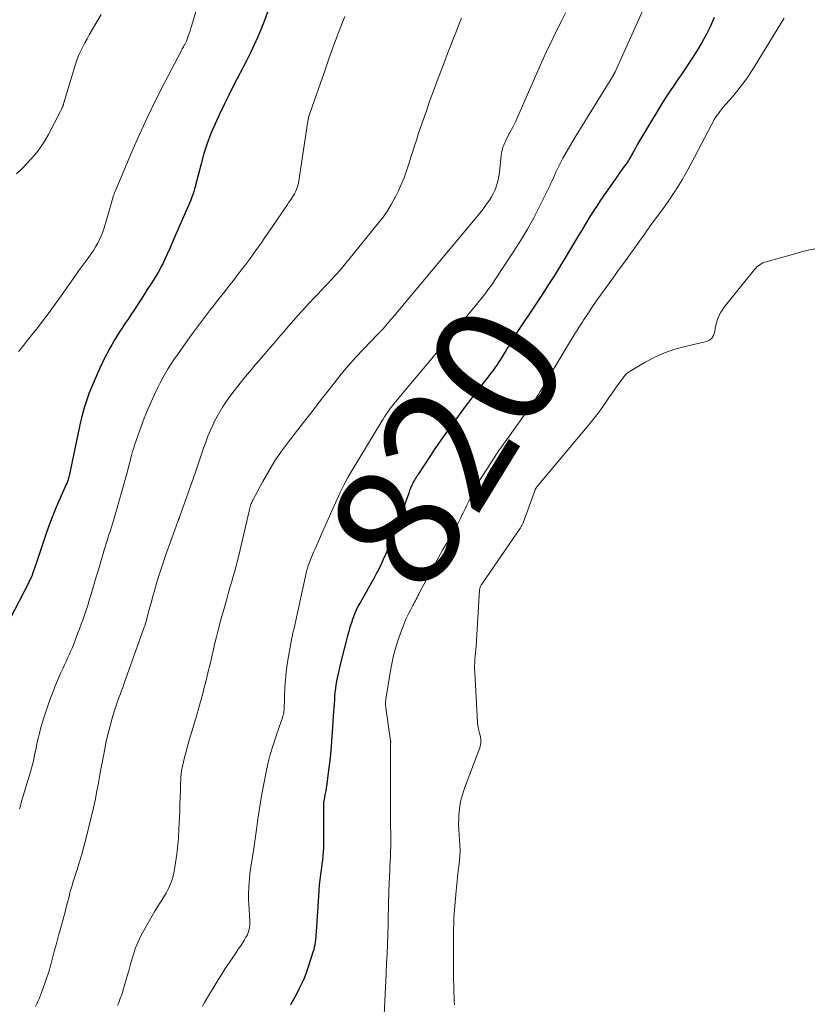
# Model space of a CAD drawing. Units: feet. Extents: x 1920000 to 1925001, y 535000 to 540000.
# Drawn here: x 1920743 to 1920870, y 536316 to 536474 of the extents above; entities that cross this region are included whole.
import ezdxf
from ezdxf.enums import TextEntityAlignment as Align

# ---------------------------------------------------------------- set-up
doc = ezdxf.new("R2010")
doc.units = ezdxf.units.FT
doc.header["$LTSCALE"] = 100
doc.header["$MEASUREMENT"] = 0
for name, color, linetype, lineweight in [('CONTOUR INDEX', 32, 'Continuous', 25), ('CONTOUR INDEX LABEL', 7, 'Continuous', 15), ('CONTOUR INTERMEDIATE', 40, 'Continuous', 15)]:
    doc.layers.add(name, color=color, linetype=linetype, lineweight=lineweight)
doc.styles.add('slant', font='romans.shx', dxfattribs={"oblique": 14.999978})

msp = doc.modelspace()

# ---------------------------------------------------------------- linework, layer by layer
at = {"layer": 'CONTOUR INDEX', "flags": 128}
for points, elevation in [([(1920782.77, 536475.44), (1920782.28, 536474.11), (1920781.77, 536472.79), (1920781.22, 536471.49), (1920780.64, 536470.2), (1920780.03, 536468.92), (1920779.4, 536467.66), (1920777.33, 536463.65), (1920776.55, 536462.13), (1920775.8, 536460.61), (1920775.06, 536459.07), (1920774.34, 536457.52), (1920773.67, 536455.95), (1920773.07, 536454.37), (1920772.55, 536452.75), (1920772.09, 536451.11), (1920771.38, 536448.25), (1920771.28, 536447.87), (1920771.18, 536447.49), (1920771.07, 536447.11), (1920770.97, 536446.73), (1920770.85, 536446.35), (1920770.72, 536445.98), (1920770.58, 536445.61), (1920770.43, 536445.25), (1920767.71, 536439.02), (1920767.49, 536438.52), (1920767.27, 536438.02), (1920767.06, 536437.51), (1920766.85, 536437.01), (1920766.83, 536436.97), (1920766.62, 536436.49), (1920766.41, 536436), (1920766.18, 536435.53), (1920765.95, 536435.05), (1920765.7, 536434.58), (1920765.45, 536434.12), (1920765.19, 536433.66), (1920764.92, 536433.21), (1920764.13, 536431.95), (1920763.46, 536430.88), (1920762.78, 536429.81), (1920762.09, 536428.75), (1920761.39, 536427.69), (1920760.82, 536426.84), (1920760.37, 536426.16), (1920759.92, 536425.48), (1920759.47, 536424.79), (1920759.02, 536424.11), (1920758.58, 536423.42), (1920758.15, 536422.72), (1920757.74, 536422.02), (1920757.34, 536421.3), (1920757.16, 536420.97), (1920756.69, 536420.07), (1920756.24, 536419.17), (1920755.81, 536418.26), (1920755.4, 536417.33), (1920754.45, 536415.08), (1920754.13, 536414.3), (1920753.83, 536413.51), (1920753.57, 536412.71), (1920753.32, 536411.9), (1920753.09, 536411.09), (1920752.88, 536410.27), (1920752.68, 536409.45), (1920752.5, 536408.62), (1920750.91, 536400.95), (1920750.87, 536400.78), (1920750.82, 536400.6), (1920750.77, 536400.42), (1920750.71, 536400.25), (1920750.65, 536400.08), (1920750.58, 536399.91), (1920750.51, 536399.74), (1920750.44, 536399.57), (1920749.4, 536397.26), (1920748.83, 536395.92), (1920748.28, 536394.58), (1920747.77, 536393.22), (1920747.29, 536391.86), (1920745.79, 536387.36), (1920745.63, 536386.9), (1920745.47, 536386.44), (1920745.31, 536385.98), (1920745.14, 536385.53), (1920745.09, 536385.39), (1920744.94, 536385.01), (1920744.78, 536384.63), (1920744.61, 536384.25), (1920744.44, 536383.88), (1920744.26, 536383.52), (1920744.07, 536383.15), (1920743.89, 536382.79), (1920743.7, 536382.42), (1920740.57, 536376.38)], 840), ([(1920854.53, 536474.58), (1920853.93, 536473.22), (1920853.27, 536471.9), (1920852.57, 536470.59), (1920851.81, 536469.32), (1920851.01, 536468.07), (1920849.65, 536466.02), (1920849.23, 536465.41), (1920848.81, 536464.79), (1920848.39, 536464.18), (1920847.97, 536463.57), (1920847.55, 536462.96), (1920847.13, 536462.34), (1920846.73, 536461.72), (1920846.34, 536461.09), (1920843.32, 536456.12), (1920842.95, 536455.5), (1920842.59, 536454.87), (1920842.23, 536454.24), (1920841.88, 536453.61), (1920841.46, 536452.84), (1920841.32, 536452.59), (1920841.18, 536452.34), (1920841.04, 536452.1), (1920840.89, 536451.86), (1920840.74, 536451.61), (1920840.58, 536451.38), (1920840.42, 536451.14), (1920840.26, 536450.91), (1920840.04, 536450.61), (1920839.77, 536450.22), (1920839.5, 536449.84), (1920839.22, 536449.46), (1920838.95, 536449.07), (1920838.19, 536448.01), (1920837.54, 536447.09), (1920836.9, 536446.17), (1920836.28, 536445.23), (1920835.66, 536444.3), (1920835.41, 536443.91), (1920834.68, 536442.77), (1920833.96, 536441.62), (1920833.26, 536440.46), (1920832.56, 536439.3), (1920831.13, 536436.89), (1920830.52, 536435.88), (1920829.9, 536434.86), (1920829.28, 536433.86), (1920828.65, 536432.85), (1920828.01, 536431.85), (1920827.37, 536430.86), (1920826.72, 536429.86), (1920826.07, 536428.87), (1920822.62, 536423.67), (1920822.56, 536423.59), (1920822.51, 536423.51), (1920822.46, 536423.43), (1920822.41, 536423.34), (1920822.37, 536423.29), (1920822.34, 536423.23), (1920822.3, 536423.18), (1920822.27, 536423.12), (1920822.24, 536423.07), (1920822.2, 536423.01), (1920822.17, 536422.96), (1920822.14, 536422.9), (1920822.1, 536422.85), (1920821.82, 536422.36), (1920821.64, 536422.06), (1920821.46, 536421.76), (1920821.28, 536421.46), (1920821.1, 536421.17), (1920820.09, 536419.52), (1920819.88, 536419.18), (1920819.65, 536418.83), (1920819.42, 536418.5), (1920819.19, 536418.16), (1920818.95, 536417.83), (1920818.71, 536417.5), (1920818.46, 536417.18), (1920818.21, 536416.86), (1920816.61, 536414.83), (1920815.57, 536413.48), (1920814.55, 536412.13), (1920813.54, 536410.77), (1920812.54, 536409.39), (1920810.99, 536407.23), (1920810.26, 536406.19), (1920809.54, 536405.15), (1920808.84, 536404.1), (1920808.14, 536403.03), (1920807.05, 536401.32), (1920806.91, 536401.11), (1920806.78, 536400.9), (1920806.64, 536400.69), (1920806.51, 536400.47), (1920806.38, 536400.26), (1920806.25, 536400.04), (1920806.13, 536399.82), (1920806.01, 536399.6), (1920806, 536399.58), (1920805.89, 536399.35), (1920805.78, 536399.11), (1920805.68, 536398.86), (1920805.59, 536398.62), (1920805.46, 536398.21), (1920805.3, 536397.76), (1920805.15, 536397.32), (1920804.99, 536396.87), (1920804.83, 536396.42), (1920804.15, 536394.5), (1920803.67, 536393.2), (1920803.18, 536391.9), (1920802.66, 536390.61), (1920802.13, 536389.32), (1920801.71, 536388.34), (1920801.37, 536387.56), (1920801.01, 536386.78), (1920800.64, 536386.01), (1920800.25, 536385.25), (1920799.85, 536384.5), (1920799.44, 536383.75), (1920799.02, 536383.01), (1920798.6, 536382.27), (1920797.7, 536380.71), (1920797.35, 536380.07), (1920797.03, 536379.42), (1920796.74, 536378.75), (1920796.47, 536378.07), (1920796.24, 536377.38), (1920796.01, 536376.69), (1920795.81, 536375.99), (1920795.62, 536375.28), (1920794.55, 536371.09), (1920794.37, 536370.38), (1920794.21, 536369.67), (1920794.06, 536368.96), (1920793.91, 536368.24), (1920793.87, 536368.01), (1920793.77, 536367.4), (1920793.68, 536366.8), (1920793.61, 536366.19), (1920793.55, 536365.58), (1920793.51, 536364.97), (1920793.47, 536364.35), (1920793.42, 536363.74), (1920793.38, 536363.13), (1920793.18, 536359.88), (1920793.06, 536358.33), (1920792.93, 536356.79), (1920792.77, 536355.25), (1920792.58, 536353.71), (1920792.25, 536351.09), (1920792.21, 536350.86), (1920792.18, 536350.63), (1920792.14, 536350.4), (1920792.09, 536350.18), (1920792.04, 536349.95), (1920792, 536349.72), (1920791.95, 536349.49), (1920791.91, 536349.27), (1920791.83, 536348.84), (1920791.8, 536348.71), (1920791.79, 536348.58), (1920791.77, 536348.45), (1920791.76, 536348.32), (1920791.76, 536348.19), (1920791.75, 536348.06), (1920791.75, 536347.93), (1920791.75, 536347.8), (1920791.78, 536342.48), (1920791.77, 536341.84), (1920791.75, 536341.2), (1920791.71, 536340.56), (1920791.66, 536339.93), (1920791.59, 536339.29), (1920791.52, 536338.65), (1920791.44, 536338.02), (1920791.36, 536337.38), (1920791.29, 536336.93), (1920791.18, 536336.07), (1920791.09, 536335.21), (1920791.01, 536334.35), (1920790.94, 536333.48), (1920790.57, 536327.72), (1920790.54, 536327.31), (1920790.51, 536326.89), (1920790.47, 536326.48), (1920790.43, 536326.07), (1920790.37, 536325.66), (1920790.29, 536325.26), (1920790.19, 536324.85), (1920790.08, 536324.46), (1920789.38, 536322.25), (1920789.05, 536321.32), (1920788.7, 536320.4), (1920788.3, 536319.5), (1920787.87, 536318.61), (1920787.41, 536317.73), (1920786.95, 536316.86), (1920786.48, 536315.99)], 820)]:
    msp.add_lwpolyline(points, dxfattribs=dict(at, elevation=elevation))
at = {"layer": 'CONTOUR INTERMEDIATE', "flags": 128}
for points, elevation in [([(1920772.56, 536480.03), (1920770.61, 536473.35), (1920770.48, 536472.9), (1920770.34, 536472.46), (1920770.18, 536472.02), (1920770.02, 536471.58), (1920769.79, 536470.94), (1920769.74, 536470.82), (1920769.69, 536470.71), (1920769.64, 536470.59), (1920769.59, 536470.48), (1920769.53, 536470.36), (1920769.47, 536470.25), (1920769.41, 536470.14), (1920769.35, 536470.03), (1920769.27, 536469.9), (1920769.17, 536469.72), (1920769.07, 536469.54), (1920768.98, 536469.36), (1920768.88, 536469.18), (1920766.23, 536464.1), (1920764.85, 536461.37), (1920763.5, 536458.61), (1920762.23, 536455.82), (1920760.99, 536453.01), (1920758.39, 536446.91), (1920758.3, 536446.69), (1920758.21, 536446.47), (1920758.13, 536446.24), (1920758.05, 536446.02), (1920758, 536445.86), (1920757.95, 536445.71), (1920757.91, 536445.57), (1920757.86, 536445.42), (1920757.82, 536445.27), (1920757.78, 536445.13), (1920757.74, 536444.98), (1920757.7, 536444.83), (1920757.66, 536444.69), (1920756.51, 536440.8), (1920756.3, 536440.16), (1920756.07, 536439.54), (1920755.8, 536438.93), (1920755.5, 536438.34), (1920755.16, 536437.75), (1920754.81, 536437.18), (1920754.44, 536436.63), (1920754.05, 536436.09), (1920753.89, 536435.88), (1920753.41, 536435.25), (1920752.94, 536434.6), (1920752.47, 536433.95), (1920752.01, 536433.3), (1920749.63, 536429.88), (1920748.67, 536428.53), (1920747.69, 536427.19), (1920746.69, 536425.87), (1920745.67, 536424.56), (1920744.23, 536422.75), (1920743.92, 536422.36), (1920743.61, 536421.96), (1920743.3, 536421.57), (1920742.99, 536421.18), (1920742.78, 536420.93)], 844), ([(1920756.06, 536475.1), (1920754.14, 536471.79), (1920753.78, 536471.16), (1920753.44, 536470.52), (1920753.11, 536469.88), (1920752.78, 536469.24), (1920752.48, 536468.58), (1920752.2, 536467.91), (1920751.96, 536467.24), (1920751.74, 536466.55), (1920750.01, 536460.71), (1920749.98, 536460.63), (1920749.95, 536460.55), (1920749.93, 536460.47), (1920749.9, 536460.39), (1920749.87, 536460.32), (1920749.83, 536460.24), (1920749.8, 536460.16), (1920749.77, 536460.09), (1920749.73, 536460.01), (1920749.68, 536459.89), (1920749.63, 536459.78), (1920749.57, 536459.67), (1920749.52, 536459.55), (1920747.58, 536455.79), (1920747, 536454.78), (1920746.37, 536453.8), (1920745.67, 536452.88), (1920744.91, 536452), (1920744.1, 536451.15), (1920743.29, 536450.31), (1920742.47, 536449.48)], 848), ([(1920830.64, 536475.37), (1920829.98, 536474.06), (1920828.75, 536471.56), (1920827.55, 536469.05), (1920826.4, 536466.51), (1920825.27, 536463.96), (1920823.38, 536459.57), (1920822.99, 536458.69), (1920822.59, 536457.82), (1920822.16, 536456.96), (1920821.72, 536456.1), (1920821.13, 536454.99), (1920820.98, 536454.69), (1920820.84, 536454.38), (1920820.71, 536454.07), (1920820.59, 536453.75), (1920820.5, 536453.43), (1920820.42, 536453.1), (1920820.36, 536452.77), (1920820.31, 536452.44), (1920820.03, 536449.68), (1920819.95, 536449.1), (1920819.84, 536448.51), (1920819.69, 536447.94), (1920819.51, 536447.38), (1920819.29, 536446.83), (1920819.04, 536446.29), (1920818.75, 536445.78), (1920818.43, 536445.28), (1920818.24, 536445.01), (1920817.79, 536444.39), (1920817.34, 536443.78), (1920816.87, 536443.18), (1920816.39, 536442.59), (1920802.83, 536426.36), (1920802.54, 536426.01), (1920802.24, 536425.67), (1920801.95, 536425.32), (1920801.65, 536424.98), (1920801.23, 536424.5), (1920801.14, 536424.4), (1920801.05, 536424.31), (1920800.96, 536424.21), (1920800.87, 536424.12), (1920800.78, 536424.03), (1920800.69, 536423.93), (1920800.59, 536423.84), (1920800.5, 536423.75), (1920798.18, 536421.34), (1920796.94, 536420.02), (1920795.74, 536418.67), (1920794.59, 536417.29), (1920793.46, 536415.88), (1920790.87, 536412.52), (1920790.48, 536412.03), (1920790.1, 536411.53), (1920789.72, 536411.04), (1920789.34, 536410.54), (1920788.95, 536410.05), (1920788.57, 536409.55), (1920788.19, 536409.06), (1920787.8, 536408.57), (1920786.16, 536406.45), (1920785.03, 536404.92), (1920783.95, 536403.36), (1920782.96, 536401.74), (1920782.02, 536400.08), (1920780.42, 536397.06), (1920780.33, 536396.89), (1920780.25, 536396.71), (1920780.17, 536396.53), (1920780.1, 536396.35), (1920780.05, 536396.2), (1920780.02, 536396.09), (1920779.98, 536395.98), (1920779.95, 536395.87), (1920779.92, 536395.76), (1920779.89, 536395.65), (1920779.87, 536395.54), (1920779.84, 536395.43), (1920779.81, 536395.32), (1920778.1, 536387.99), (1920777.89, 536387.15), (1920777.68, 536386.32), (1920777.46, 536385.5), (1920777.22, 536384.67), (1920776.98, 536383.85), (1920776.74, 536383.03), (1920776.5, 536382.21), (1920776.27, 536381.38), (1920775.73, 536379.49), (1920775.32, 536378.04), (1920774.94, 536376.59), (1920774.58, 536375.13), (1920774.23, 536373.67), (1920774.21, 536373.58), (1920773.88, 536372.16), (1920773.54, 536370.74), (1920773.2, 536369.32), (1920772.85, 536367.9), (1920772.61, 536366.95), (1920772.37, 536366.01), (1920772.12, 536365.07), (1920771.86, 536364.14), (1920771.59, 536363.2), (1920771.46, 536362.77), (1920771.25, 536362.05), (1920771.04, 536361.34), (1920770.83, 536360.63), (1920770.61, 536359.92), (1920770.4, 536359.21), (1920770.19, 536358.5), (1920769.99, 536357.78), (1920769.79, 536357.06), (1920769.39, 536355.54), (1920769.26, 536355.05), (1920769.16, 536354.57), (1920769.06, 536354.07), (1920768.98, 536353.58), (1920768.92, 536353.08), (1920768.87, 536352.58), (1920768.84, 536352.08), (1920768.81, 536351.58), (1920768.78, 536350.42), (1920768.75, 536349.34), (1920768.71, 536348.26), (1920768.67, 536347.18), (1920768.62, 536346.1), (1920768.54, 536344.28), (1920768.51, 536343.77), (1920768.48, 536343.26), (1920768.45, 536342.75), (1920768.41, 536342.25), (1920768.37, 536341.74), (1920768.32, 536341.23), (1920768.26, 536340.73), (1920768.19, 536340.22), (1920767.84, 536337.81), (1920767.71, 536337.14), (1920767.55, 536336.48), (1920767.34, 536335.83), (1920767.08, 536335.19), (1920766.79, 536334.57), (1920766.48, 536333.96), (1920766.14, 536333.37), (1920765.78, 536332.79), (1920765.59, 536332.49), (1920765.12, 536331.76), (1920764.67, 536331.03), (1920764.23, 536330.29), (1920763.8, 536329.54), (1920762.67, 536327.56), (1920762.42, 536327.09), (1920762.19, 536326.62), (1920761.97, 536326.13), (1920761.76, 536325.64), (1920761.57, 536325.15), (1920761.39, 536324.65), (1920761.23, 536324.14), (1920761.08, 536323.63), (1920761.01, 536323.38), (1920760.83, 536322.75), (1920760.65, 536322.11), (1920760.47, 536321.48), (1920760.29, 536320.84), (1920759.51, 536318.18), (1920759.41, 536317.85), (1920759.3, 536317.52), (1920759.18, 536317.19), (1920759.06, 536316.87), (1920758.94, 536316.55), (1920758.81, 536316.22), (1920758.67, 536315.9)], 828), ([(1920843.2, 536476.11), (1920838.6, 536465.86), (1920838.58, 536465.81), (1920838.56, 536465.77), (1920838.53, 536465.72), (1920838.51, 536465.68), (1920838.49, 536465.63), (1920838.46, 536465.59), (1920838.44, 536465.54), (1920838.41, 536465.49), (1920838.4, 536465.46), (1920838.37, 536465.4), (1920838.34, 536465.34), (1920838.31, 536465.28), (1920838.27, 536465.22), (1920838.26, 536465.2), (1920838.22, 536465.12), (1920838.18, 536465.05), (1920838.14, 536464.98), (1920838.1, 536464.91), (1920832.37, 536455.67), (1920831.82, 536454.76), (1920831.28, 536453.84), (1920830.76, 536452.92), (1920830.24, 536451.98), (1920829.68, 536450.92), (1920829.46, 536450.51), (1920829.26, 536450.09), (1920829.06, 536449.67), (1920828.88, 536449.24), (1920828.7, 536448.81), (1920828.51, 536448.39), (1920828.31, 536447.97), (1920828.11, 536447.55), (1920826.59, 536444.46), (1920825.59, 536442.52), (1920824.54, 536440.61), (1920823.42, 536438.74), (1920822.25, 536436.9), (1920819.23, 536432.34), (1920818.89, 536431.84), (1920818.55, 536431.35), (1920818.19, 536430.86), (1920817.83, 536430.38), (1920817.46, 536429.91), (1920817.09, 536429.43), (1920816.71, 536428.96), (1920816.33, 536428.5), (1920810.09, 536420.93), (1920808.95, 536419.55), (1920807.8, 536418.17), (1920806.65, 536416.8), (1920805.5, 536415.42), (1920803.38, 536412.9), (1920803.29, 536412.79), (1920803.2, 536412.68), (1920803.11, 536412.57), (1920803.01, 536412.46), (1920802.92, 536412.35), (1920802.83, 536412.24), (1920802.74, 536412.13), (1920802.65, 536412.02), (1920802.63, 536411.99), (1920802.54, 536411.87), (1920802.44, 536411.74), (1920802.35, 536411.61), (1920802.26, 536411.48), (1920802, 536411.09), (1920801.78, 536410.76), (1920801.56, 536410.43), (1920801.35, 536410.09), (1920801.14, 536409.76), (1920796.35, 536401.86), (1920795.7, 536400.73), (1920795.08, 536399.59), (1920794.5, 536398.42), (1920793.95, 536397.24), (1920793.42, 536396.05), (1920792.89, 536394.85), (1920792.37, 536393.66), (1920791.84, 536392.47), (1920790.41, 536389.23), (1920790.17, 536388.69), (1920789.95, 536388.16), (1920789.73, 536387.62), (1920789.52, 536387.07), (1920789.32, 536386.53), (1920789.15, 536385.97), (1920788.99, 536385.41), (1920788.86, 536384.85), (1920787.03, 536376.49), (1920786.98, 536376.3), (1920786.94, 536376.1), (1920786.9, 536375.91), (1920786.85, 536375.71), (1920786.81, 536375.52), (1920786.77, 536375.32), (1920786.73, 536375.13), (1920786.69, 536374.93), (1920786.12, 536371.95), (1920785.91, 536370.73), (1920785.75, 536369.5), (1920785.64, 536368.27), (1920785.56, 536367.03), (1920785.5, 536365.24), (1920785.49, 536364.9), (1920785.48, 536364.55), (1920785.47, 536364.2), (1920785.46, 536363.85), (1920785.45, 536363.66), (1920785.44, 536363.41), (1920785.41, 536363.16), (1920785.37, 536362.91), (1920785.32, 536362.66), (1920785.26, 536362.42), (1920785.19, 536362.18), (1920785.11, 536361.94), (1920785.03, 536361.7), (1920784.15, 536359.22), (1920783.66, 536357.73), (1920783.22, 536356.23), (1920782.84, 536354.71), (1920782.51, 536353.18), (1920781.82, 536349.57), (1920781.63, 536348.55), (1920781.46, 536347.52), (1920781.31, 536346.5), (1920781.17, 536345.47), (1920781, 536344.18), (1920780.95, 536343.8), (1920780.9, 536343.42), (1920780.85, 536343.03), (1920780.79, 536342.65), (1920780.74, 536342.27), (1920780.68, 536341.89), (1920780.62, 536341.51), (1920780.56, 536341.13), (1920780.04, 536337.82), (1920779.94, 536337.09), (1920779.86, 536336.36), (1920779.8, 536335.62), (1920779.76, 536334.89), (1920779.75, 536334.63), (1920779.73, 536334.02), (1920779.73, 536333.41), (1920779.74, 536332.8), (1920779.77, 536332.19), (1920779.92, 536329.5), (1920779.93, 536329.16), (1920779.92, 536328.81), (1920779.88, 536328.47), (1920779.82, 536328.12), (1920779.73, 536327.79), (1920779.62, 536327.46), (1920779.48, 536327.15), (1920779.31, 536326.85), (1920779.05, 536326.42), (1920778.73, 536325.92), (1920778.41, 536325.42), (1920778.08, 536324.92), (1920777.74, 536324.43), (1920777.19, 536323.63), (1920776.59, 536322.73), (1920775.99, 536321.83), (1920775.41, 536320.92), (1920774.84, 536320), (1920772.96, 536316.92), (1920772.63, 536316.36), (1920772.32, 536315.79)], 824), ([(1920795.17, 536474.78), (1920794.76, 536473.7), (1920794.04, 536471.78), (1920793.33, 536469.86), (1920792.64, 536467.94), (1920791.96, 536466.01), (1920789.56, 536459.17), (1920789.51, 536459.02), (1920789.46, 536458.87), (1920789.42, 536458.71), (1920789.38, 536458.56), (1920789.35, 536458.4), (1920789.32, 536458.25), (1920789.29, 536458.09), (1920789.27, 536457.94), (1920787.81, 536448.35), (1920787.74, 536447.99), (1920787.66, 536447.64), (1920787.55, 536447.29), (1920787.43, 536446.95), (1920787.28, 536446.62), (1920787.12, 536446.29), (1920786.94, 536445.98), (1920786.75, 536445.67), (1920786.69, 536445.59), (1920786.46, 536445.25), (1920786.22, 536444.91), (1920785.99, 536444.57), (1920785.76, 536444.22), (1920782.97, 536440.15), (1920782.36, 536439.26), (1920781.74, 536438.37), (1920781.12, 536437.48), (1920780.49, 536436.6), (1920779.86, 536435.72), (1920779.22, 536434.85), (1920778.56, 536433.99), (1920777.9, 536433.14), (1920777.46, 536432.59), (1920776.57, 536431.46), (1920775.69, 536430.33), (1920774.81, 536429.2), (1920773.93, 536428.07), (1920773.47, 536427.48), (1920772.5, 536426.2), (1920771.53, 536424.92), (1920770.58, 536423.62), (1920769.64, 536422.32), (1920768.79, 536421.13), (1920768.29, 536420.41), (1920767.79, 536419.69), (1920767.31, 536418.95), (1920766.83, 536418.21), (1920766.38, 536417.46), (1920765.94, 536416.7), (1920765.53, 536415.92), (1920765.14, 536415.14), (1920764.66, 536414.15), (1920764.07, 536412.85), (1920763.5, 536411.54), (1920762.97, 536410.22), (1920762.48, 536408.88), (1920761.69, 536406.66), (1920761.48, 536406.07), (1920761.29, 536405.47), (1920761.11, 536404.86), (1920760.94, 536404.26), (1920760.78, 536403.66), (1920760.69, 536403.35), (1920760.61, 536403.03), (1920760.53, 536402.72), (1920760.46, 536402.41), (1920760.38, 536402.09), (1920760.3, 536401.78), (1920760.21, 536401.47), (1920760.13, 536401.16), (1920758.3, 536394.73), (1920758.14, 536394.19), (1920757.98, 536393.65), (1920757.81, 536393.12), (1920757.64, 536392.58), (1920757.47, 536392.05), (1920757.3, 536391.51), (1920757.13, 536390.98), (1920756.96, 536390.44), (1920756.61, 536389.26), (1920756.27, 536388.14), (1920755.93, 536387.01), (1920755.6, 536385.88), (1920755.27, 536384.75), (1920754.45, 536381.96), (1920754.2, 536381.15), (1920753.95, 536380.35), (1920753.69, 536379.55), (1920753.42, 536378.75), (1920753.14, 536377.96), (1920752.85, 536377.17), (1920752.56, 536376.38), (1920752.26, 536375.59), (1920751.81, 536374.4), (1920751.59, 536373.85), (1920751.37, 536373.3), (1920751.14, 536372.76), (1920750.91, 536372.22), (1920750.66, 536371.69), (1920750.42, 536371.15), (1920750.17, 536370.62), (1920749.93, 536370.08), (1920749.49, 536369.13), (1920749.04, 536368.12), (1920748.61, 536367.1), (1920748.21, 536366.06), (1920747.83, 536365.02), (1920746.89, 536362.29), (1920746.61, 536361.42), (1920746.35, 536360.55), (1920746.12, 536359.66), (1920745.91, 536358.77), (1920745.79, 536358.17), (1920745.66, 536357.57), (1920745.54, 536356.98), (1920745.41, 536356.39), (1920745.29, 536355.79), (1920745.16, 536355.2), (1920745.02, 536354.61), (1920744.86, 536354.03), (1920744.69, 536353.44), (1920743.22, 536348.49), (1920743.12, 536348.16), (1920743.02, 536347.82), (1920742.93, 536347.49)], 836), ([(1920813.93, 536474.51), (1920813.46, 536473.32), (1920813.07, 536472.3), (1920812.67, 536471.28), (1920812.27, 536470.25), (1920811.87, 536469.23), (1920810.87, 536466.64), (1920810.19, 536464.86), (1920809.52, 536463.07), (1920808.87, 536461.27), (1920808.24, 536459.47), (1920807.63, 536457.69), (1920807.31, 536456.77), (1920807, 536455.85), (1920806.7, 536454.92), (1920806.41, 536454), (1920806.11, 536453.07), (1920805.82, 536452.15), (1920805.51, 536451.23), (1920805.21, 536450.31), (1920805.09, 536449.95), (1920804.7, 536448.86), (1920804.27, 536447.78), (1920803.8, 536446.73), (1920803.29, 536445.69), (1920803.25, 536445.61), (1920802.66, 536444.56), (1920802.04, 536443.54), (1920801.35, 536442.55), (1920800.62, 536441.6), (1920795.86, 536435.72), (1920795.15, 536434.87), (1920794.43, 536434.03), (1920793.69, 536433.21), (1920792.94, 536432.39), (1920792.67, 536432.11), (1920792.05, 536431.45), (1920791.43, 536430.78), (1920790.8, 536430.12), (1920790.18, 536429.46), (1920789.55, 536428.8), (1920788.94, 536428.13), (1920788.32, 536427.46), (1920787.72, 536426.78), (1920785.87, 536424.7), (1920785.33, 536424.08), (1920784.78, 536423.46), (1920784.25, 536422.83), (1920783.72, 536422.2), (1920783.18, 536421.57), (1920782.65, 536420.94), (1920782.11, 536420.32), (1920781.57, 536419.69), (1920781.41, 536419.51), (1920780.79, 536418.79), (1920780.18, 536418.07), (1920779.58, 536417.33), (1920778.98, 536416.59), (1920777.06, 536414.17), (1920776.28, 536413.11), (1920775.55, 536412.03), (1920774.89, 536410.9), (1920774.28, 536409.74), (1920774.03, 536409.21), (1920773.6, 536408.29), (1920773.2, 536407.35), (1920772.84, 536406.4), (1920772.5, 536405.44), (1920772.18, 536404.47), (1920771.85, 536403.5), (1920771.52, 536402.53), (1920771.18, 536401.57), (1920768.64, 536394.36), (1920768.62, 536394.3), (1920768.6, 536394.25), (1920768.58, 536394.19), (1920768.56, 536394.14), (1920768.54, 536394.08), (1920768.52, 536394.03), (1920768.5, 536393.97), (1920768.47, 536393.92), (1920768.37, 536393.65), (1920768.3, 536393.46), (1920768.22, 536393.28), (1920768.15, 536393.09), (1920768.08, 536392.9), (1920766.35, 536388.01), (1920765.89, 536386.7), (1920765.46, 536385.38), (1920765.05, 536384.05), (1920764.66, 536382.71), (1920764.3, 536381.43), (1920764.11, 536380.73), (1920763.91, 536380.03), (1920763.72, 536379.33), (1920763.53, 536378.63), (1920763.2, 536377.4), (1920763.18, 536377.31), (1920763.15, 536377.22), (1920763.13, 536377.13), (1920763.1, 536377.04), (1920763.07, 536376.96), (1920763.04, 536376.87), (1920763.01, 536376.78), (1920762.98, 536376.69), (1920759.69, 536367.5), (1920759.51, 536366.99), (1920759.32, 536366.49), (1920759.13, 536365.98), (1920758.94, 536365.48), (1920758.76, 536364.97), (1920758.58, 536364.46), (1920758.41, 536363.95), (1920758.25, 536363.43), (1920757.83, 536362.03), (1920757.48, 536360.81), (1920757.16, 536359.59), (1920756.88, 536358.35), (1920756.62, 536357.11), (1920756.2, 536354.86), (1920756.11, 536354.39), (1920756.02, 536353.93), (1920755.94, 536353.46), (1920755.85, 536353), (1920755.77, 536352.54), (1920755.69, 536352.07), (1920755.6, 536351.61), (1920755.51, 536351.14), (1920755.31, 536350.1), (1920755.12, 536349.11), (1920754.91, 536348.13), (1920754.69, 536347.15), (1920754.45, 536346.17), (1920753.53, 536342.41), (1920753.21, 536341.2), (1920752.88, 536339.99), (1920752.53, 536338.79), (1920752.15, 536337.6), (1920751.63, 536336), (1920751.51, 536335.61), (1920751.39, 536335.21), (1920751.27, 536334.82), (1920751.15, 536334.42), (1920751.04, 536334.02), (1920750.94, 536333.62), (1920750.83, 536333.22), (1920750.73, 536332.82), (1920750.45, 536331.69), (1920750.2, 536330.73), (1920749.95, 536329.77), (1920749.69, 536328.81), (1920749.42, 536327.86), (1920749.27, 536327.33), (1920749.03, 536326.49), (1920748.8, 536325.65), (1920748.58, 536324.8), (1920748.36, 536323.95), (1920748.02, 536322.64), (1920747.97, 536322.45), (1920747.92, 536322.26), (1920747.87, 536322.07), (1920747.82, 536321.88), (1920747.77, 536321.69), (1920747.71, 536321.5), (1920747.65, 536321.31), (1920747.58, 536321.12), (1920746.4, 536317.82), (1920746.24, 536317.39), (1920746.07, 536316.97), (1920745.89, 536316.56), (1920745.69, 536316.15), (1920745.49, 536315.74)], 832), ([(1920865.75, 536474.51), (1920865.37, 536473.89), (1920860.97, 536466.64), (1920860.43, 536465.8), (1920859.87, 536464.97), (1920859.28, 536464.16), (1920858.67, 536463.37), (1920858.36, 536462.98), (1920857.88, 536462.4), (1920857.39, 536461.82), (1920856.91, 536461.24), (1920856.41, 536460.67), (1920855.94, 536460.14), (1920855.69, 536459.83), (1920855.44, 536459.52), (1920855.2, 536459.19), (1920854.98, 536458.86), (1920854.76, 536458.53), (1920854.55, 536458.19), (1920854.36, 536457.84), (1920854.17, 536457.49), (1920850.83, 536451.13), (1920850.36, 536450.25), (1920849.87, 536449.38), (1920849.37, 536448.52), (1920848.86, 536447.67), (1920848.33, 536446.83), (1920847.78, 536446), (1920847.22, 536445.18), (1920846.64, 536444.37), (1920844.15, 536440.95), (1920844.05, 536440.82), (1920843.95, 536440.69), (1920843.86, 536440.55), (1920843.76, 536440.42), (1920843.66, 536440.28), (1920843.56, 536440.14), (1920843.47, 536440.01), (1920843.37, 536439.87), (1920842.36, 536438.45), (1920841.76, 536437.6), (1920841.16, 536436.75), (1920840.55, 536435.91), (1920839.94, 536435.07), (1920839.12, 536433.94), (1920838.41, 536432.96), (1920837.7, 536431.98), (1920836.99, 536430.99), (1920836.28, 536430.01), (1920835.58, 536429.02), (1920834.89, 536428.02), (1920834.21, 536427.01), (1920833.54, 536426), (1920833.41, 536425.79), (1920832.69, 536424.66), (1920831.97, 536423.52), (1920831.27, 536422.38), (1920830.58, 536421.23), (1920827.13, 536415.42), (1920826.85, 536414.96), (1920826.57, 536414.51), (1920826.29, 536414.05), (1920826, 536413.6), (1920825.71, 536413.15), (1920825.41, 536412.71), (1920825.11, 536412.27), (1920824.8, 536411.83), (1920822.02, 536407.92), (1920821.84, 536407.67), (1920821.66, 536407.42), (1920821.47, 536407.16), (1920821.29, 536406.91), (1920821.1, 536406.66), (1920820.92, 536406.41), (1920820.73, 536406.16), (1920820.55, 536405.9), (1920820.52, 536405.86), (1920820.35, 536405.62), (1920820.18, 536405.37), (1920820.01, 536405.13), (1920819.84, 536404.88), (1920819.67, 536404.63), (1920819.51, 536404.38), (1920819.34, 536404.13), (1920819.18, 536403.88), (1920816.85, 536400.2), (1920816.46, 536399.57), (1920816.09, 536398.93), (1920815.74, 536398.27), (1920815.41, 536397.61), (1920815.09, 536396.93), (1920814.77, 536396.26), (1920814.45, 536395.59), (1920814.13, 536394.92), (1920814.06, 536394.77), (1920813.7, 536394.03), (1920813.33, 536393.29), (1920812.93, 536392.57), (1920812.52, 536391.85), (1920812.12, 536391.16), (1920811.5, 536390.09), (1920810.89, 536389.03), (1920810.3, 536387.95), (1920809.71, 536386.87), (1920807.21, 536382.22), (1920807.07, 536381.97), (1920806.93, 536381.71), (1920806.8, 536381.44), (1920806.67, 536381.18), (1920806.54, 536380.92), (1920806.4, 536380.66), (1920806.27, 536380.4), (1920806.13, 536380.14), (1920805.74, 536379.41), (1920805.42, 536378.79), (1920805.12, 536378.15), (1920804.85, 536377.5), (1920804.59, 536376.85), (1920803.84, 536374.77), (1920803.41, 536373.45), (1920803.03, 536372.11), (1920802.72, 536370.76), (1920802.47, 536369.4), (1920801.79, 536365.1), (1920801.77, 536364.93), (1920801.75, 536364.75), (1920801.74, 536364.58), (1920801.74, 536364.4), (1920801.74, 536364.23), (1920801.75, 536364.06), (1920801.76, 536363.88), (1920801.78, 536363.71), (1920802.54, 536358.39), (1920802.55, 536358.34), (1920802.56, 536358.28), (1920802.56, 536358.22), (1920802.55, 536358.16), (1920802.55, 536358.1), (1920802.55, 536358.07), (1920802.54, 536358.05), (1920802.54, 536358.03), (1920802.54, 536358), (1920802.53, 536357.91), (1920802.53, 536357.88), (1920802.52, 536357.86), (1920802.52, 536357.83), (1920802.52, 536357.81), (1920802.51, 536353.27), (1920802.51, 536351.3), (1920802.51, 536349.32), (1920802.53, 536347.34), (1920802.54, 536345.37), (1920802.57, 536342.98), (1920802.57, 536342.2), (1920802.56, 536341.41), (1920802.54, 536340.63), (1920802.51, 536339.85), (1920802.48, 536339.07), (1920802.44, 536338.29), (1920802.4, 536337.51), (1920802.37, 536336.73), (1920802.3, 536335.27), (1920802.27, 536334.47), (1920802.24, 536333.66), (1920802.22, 536332.86), (1920802.21, 536332.05), (1920802.2, 536331.24), (1920802.18, 536330.44), (1920802.16, 536329.63), (1920802.14, 536328.83), (1920802.09, 536327.31), (1920802.03, 536325.75), (1920801.97, 536324.19), (1920801.91, 536322.62), (1920801.84, 536321.06), (1920801.32, 536309.94)], 816), ([(1920870.68, 536437.43), (1920869.6, 536437.2), (1920868.53, 536436.94), (1920867.46, 536436.66), (1920862.88, 536435.37), (1920862.61, 536435.28), (1920862.34, 536435.17), (1920862.09, 536435.04), (1920861.85, 536434.89), (1920861.62, 536434.71), (1920861.4, 536434.53), (1920861.2, 536434.32), (1920861.01, 536434.11), (1920856.15, 536428.08), (1920855.84, 536427.64), (1920855.55, 536427.19), (1920855.31, 536426.72), (1920855.1, 536426.23), (1920854.94, 536425.72), (1920854.79, 536425.2), (1920854.69, 536424.68), (1920854.61, 536424.15), (1920854.59, 536424.01), (1920854.43, 536423.5), (1920854.17, 536423.07), (1920853.77, 536422.76), (1920853.27, 536422.54), (1920849.86, 536421.76), (1920848.18, 536421.3), (1920846.55, 536420.73), (1920844.97, 536420.02), (1920843.43, 536419.21), (1920841.02, 536417.79), (1920840.73, 536417.59), (1920840.46, 536417.38), (1920840.22, 536417.13), (1920839.99, 536416.86), (1920839.26, 536415.85), (1920838.7, 536415.05), (1920838.13, 536414.25), (1920837.57, 536413.45), (1920837.02, 536412.65), (1920836.93, 536412.51), (1920836.33, 536411.65), (1920835.7, 536410.8), (1920835.05, 536409.97), (1920834.39, 536409.15), (1920826.37, 536399.59), (1920826.29, 536399.49), (1920826.21, 536399.39), (1920826.13, 536399.3), (1920826.06, 536399.2), (1920825.97, 536399.09), (1920825.94, 536399.04), (1920825.91, 536399), (1920825.88, 536398.95), (1920825.85, 536398.91), (1920825.83, 536398.86), (1920825.8, 536398.81), (1920825.78, 536398.76), (1920825.76, 536398.71), (1920823.82, 536393.42), (1920823.78, 536393.31), (1920823.74, 536393.21), (1920823.69, 536393.11), (1920823.65, 536393.01), (1920823.59, 536392.92), (1920823.54, 536392.82), (1920823.48, 536392.73), (1920823.42, 536392.64), (1920817.18, 536383.59), (1920817.11, 536383.48), (1920817.05, 536383.37), (1920816.99, 536383.26), (1920816.95, 536383.14), (1920816.91, 536383.02), (1920816.88, 536382.89), (1920816.86, 536382.77), (1920816.85, 536382.64), (1920816.27, 536373.64), (1920816.23, 536373.1), (1920816.2, 536372.57), (1920816.15, 536372.04), (1920816.1, 536371.5), (1920816.06, 536370.97), (1920816.04, 536370.44), (1920816.04, 536369.91), (1920816.06, 536369.37), (1920816.51, 536361.37), (1920816.55, 536360.93), (1920816.61, 536360.49), (1920816.7, 536360.05), (1920816.81, 536359.62), (1920816.92, 536359.24), (1920816.98, 536359), (1920817.02, 536358.75), (1920817.04, 536358.51), (1920817.05, 536358.26), (1920817.03, 536358.02), (1920817, 536357.77), (1920816.94, 536357.53), (1920816.87, 536357.3), (1920814.42, 536350.82), (1920814.08, 536349.75), (1920813.8, 536348.66), (1920813.63, 536347.55), (1920813.52, 536346.43), (1920813.5, 536345.85), (1920813.48, 536345), (1920813.49, 536344.16), (1920813.54, 536343.32), (1920813.61, 536342.47), (1920813.68, 536341.63), (1920813.7, 536340.79), (1920813.67, 536339.95), (1920813.6, 536339.11), (1920813.54, 536338.64), (1920813.42, 536337.56), (1920813.3, 536336.48), (1920813.19, 536335.4), (1920813.09, 536334.32), (1920812.81, 536331.29), (1920812.76, 536330.68), (1920812.72, 536330.06), (1920812.69, 536329.45), (1920812.68, 536328.84), (1920812.67, 536328.22), (1920812.67, 536327.61), (1920812.67, 536327), (1920812.67, 536326.38), (1920812.67, 536319.84), (1920812.68, 536319.21), (1920812.69, 536318.57), (1920812.71, 536317.94), (1920812.75, 536317.3), (1920812.78, 536316.66), (1920812.81, 536316.03)], 812)]:
    msp.add_lwpolyline(points, dxfattribs=dict(at, elevation=elevation))

# ---------------------------------------------------------------- texts
at = {"layer": 'CONTOUR INDEX LABEL', "style": 'slant', "oblique": 15}
msp.add_text('820', height=20, rotation=58.4379, dxfattribs=at).set_placement((1920811.59, 536405.69, 820), align=Align.MIDDLE_CENTER)

doc.saveas('drawing.dxf')
